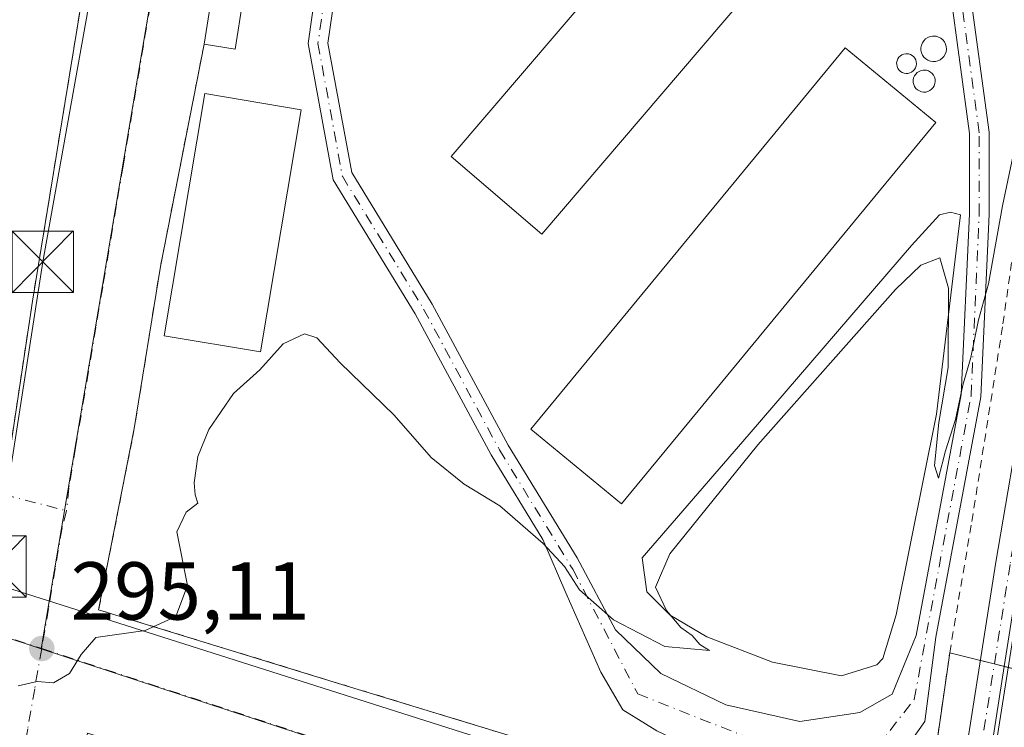
# Model space of a CAD drawing. Units: metres. Extents: x 625870 to 629361, y 4653218 to 4655593.
# Drawn here: x 626359 to 626480, y 4653874 to 4653960 of the extents above; entities that cross this region are included whole.
import ezdxf

# ---------------------------------------------------------------- set-up
doc = ezdxf.new("R2010")
doc.units = ezdxf.units.M
doc.header["$MEASUREMENT"] = 0
doc.linetypes.add('DGN Style 2', pattern=[1.6480167562047852, 0.988810053722871, -0.6592067024819142])
doc.linetypes.add('DGN Style 4', pattern=[2.6384748266838614, 1.318413404963828, -0.6592067024819142, 0.001648016756204785, -0.6592067024819142])
for name, color, linetype, lineweight in [('Agrupación de edificios CxS', 7, 'Continuous', 0), ('Alambrada', 7, 'DGN Style 2', 0), ('Camino Cxs', 7, 'Continuous', 0), ('Camino eje', 30, 'DGN Style 4', 13), ('Cima', 7, 'Continuous', 0), ('Cultivos herbáceos CxS', 92, 'Continuous', 0), ('Cultivos leñosos CxS', 92, 'Continuous', 0), ('Curva de nivel normal', 30, 'Continuous', 0), ('Depósito de residuos Cxs', 6, 'Continuous', 0), ('Depósito genérico Cxs', 203, 'Continuous', 0), ('Edificación industrial', 135, 'Continuous', 13), ('Edificación industrial Cxs', 135, 'Continuous', 13), ('Edificación ligera Cxs', 1, 'Continuous', 0), ('Espacio natural protegido', 121, 'Continuous', 13), ('Espacio natural protegido CxS', 121, 'Continuous', 0), ('Núcleo urbano CxS', 7, 'Continuous', 0), ('Pista no pavimentada Cxs', 111, 'Continuous', 0), ('Pista no pavimentada eje', 91, 'DGN Style 4', 0), ('Punto de cota en terreno', 7, 'Continuous', 0), ('Rótulo de punto de cota en terreno', 7, 'Continuous', 0), ('Tendido', 6, 'Continuous', 0), ('Torre de tendido puntual', 7, 'Continuous', 0), ('Vía urbana Cxs', 4, 'Continuous', 0), ('Vía urbana eje', 4, 'DGN Style 4', 0)]:
    doc.layers.add(name, color=color, linetype=linetype, lineweight=lineweight)
doc.styles.add('Style-Arial', font='txt')

# ---------------------------------------------------------------- blocks, each defined once
blk = doc.blocks.new('5PATER')
at = {"layer": 'Cultivos leñosos CxS', "linetype": 'Continuous', "lineweight": 0}
h = blk.add_hatch(color=51, dxfattribs=at)
edge = h.paths.add_edge_path()
edge.add_ellipse((0, 0), major_axis=(-0.1095731443231308, -0.1110710700762829), ratio=0.9994222409660322, start_angle=0, end_angle=360)
blk = doc.blocks.new('*U22')
at = {"layer": 'Vía urbana Cxs', "color": 4, "linetype": 'Continuous', "lineweight": 0}
for points in [[(626383.7600999996, 4653969.100099999, 297.5687999999937), (626381.8901000004, 4653957.210100001, 297.8828999999969), (626376.5500999996, 4653930.0801, 296.3503999999957), (626373.3701, 4653910.3301, 296.0929999999935), (626369.0100999996, 4653888.210100001, 295.4486999999936), (626399.7600999996, 4653878.780099999, 294.9799999999959), (626424.1901000004, 4653871.3201, 294.1505000000034), (626446.4801000003, 4653864.100099999, 293.2171999999992), (626469.3901000004, 4653857.8301, 291.5252000000037), (626472.3901000004, 4653855.2501, 291.1260000000038), (626471.8079000004, 4653849.6511, 290.9458000000013), (626471.4501, 4653847.558700001, 290.9306999999972), (626471.3537, 4653846.994899999, 290.9456999999966), (626470.8859999999, 4653840.656300001, 291.3105999999971), (626466.5701000001, 4653842.710100001, 292.0890000000072), (626367.6401000004, 4653873.170100001, 297.3503999999957), (626352.8000999996, 4653786.590100001, 292.8776999999973)], [(626151.4034000002, 4653792.773700001, 294.1171999999933), (626165.6909999996, 4653814.866400001, 294.460500000001), (626180.9045000002, 4653840.9279, 294.4085000000051), (626188.5740999999, 4653852.862500001, 294.428700000004), (626208.0244000005, 4653883.129100001, 294.8564999999944), (626212.2163000006, 4653890.106100001, 295.0366999999969), (626212.8904999997, 4653891.2283, 295.0420000000013), (626213.5591000002, 4653892.3413, 295.0437999999995), (626227.7358999997, 4653915.9375, 296.2945999999938), (626231.1309000002, 4653920.2105, 296.3913999999932), (626235.4088000003, 4653925.594799999, 296.7608000000037), (626239.3561000006, 4653930.6141, 298.0613000000012), (626239.6856000006, 4653930.893200001, 298.0742000000027), (626310.8400999998, 4653908.140100001, 295.7776000000013), (626356.1201, 4653893.840100001, 295.7366000000038), (626357.0701000001, 4653900.110099999, 296.1940000000032), (626357.3920999998, 4653902.2806, 296.3018000000012), (626357.7100999998, 4653904.440099999, 296.4429999999993), (626357.7119000005, 4653904.451900001, 296.4437000000034), (626360.9401000004, 4653925.870100001, 296.6992000000027), (626369.5701000001, 4653978.600099999, 298.141300000003)]]:
    blk.add_polyline3d(points, dxfattribs=at)
blk = doc.blocks.new('5TTEND')
at = {"layer": 'Cima', "color": 7, "linetype": 'Continuous', "lineweight": 0}
for p, q in [((-0.375, 0.3754), (0.375, -0.3746)), ((0.3720000000000001, 0.3784000000000001), (-0.3720000000000001, -0.3776))]:
    blk.add_line(p, q, dxfattribs=at)
at = {"layer": 'Cima', "color": 7, "linetype": 'Continuous', "lineweight": 0, "flags": 128}
blk.add_lwpolyline([(-0.375, -0.3746), (0.375, -0.3746), (0.375, 0.3754), (-0.375, 0.3754), (-0.3720000000000001, -0.3776)], dxfattribs=at)

msp = doc.modelspace()

# ---------------------------------------------------------------- linework, layer by layer
at = {"layer": 'Agrupación de edificios CxS', "color": 7, "linetype": 'Continuous', "lineweight": 0, "extrusion": (0.8982347405733777, -0.1537147569047189, 0.411759789606513), "elevation": -152530.0165742909, "flags": 128}
msp.add_lwpolyline([(4692870.657194393, 69241.25968105192), (4692853.832771515, 69240.15608359253), (4692845.319990692, 69239.30377759007)], dxfattribs=at)
at = {"layer": 'Agrupación de edificios CxS', "color": 7, "linetype": 'Continuous', "lineweight": 0, "extrusion": (0.2735158538585041, -0.06773782500601123, 0.959479371717552), "elevation": -143612.2236185977, "flags": 128}
msp.add_lwpolyline([(4668010.221510551, 490047.8800884921), (4668010.221510551, 490051.8995523142)], dxfattribs=at)
at = {"layer": 'Agrupación de edificios CxS', "color": 7, "linetype": 'Continuous', "lineweight": 0, "extrusion": (0.1680845336943868, -0.04162638345256759, 0.9848933108379813), "elevation": -88135.48654565657, "flags": 128}
msp.add_lwpolyline([(4668012.366064183, 502972.879785863), (4668012.366064183, 502974.6613519525)], dxfattribs=at)
at = {"layer": 'Agrupación de edificios CxS', "color": 7, "linetype": 'Continuous', "lineweight": 0, "extrusion": (0.05517833754766448, -0.01366579932254064, 0.9983829911383467), "elevation": -28739.58531623916, "flags": 128}
msp.add_lwpolyline([(4668005.369184699, 509889.3496203118), (4668005.369184699, 509891.1070174946)], dxfattribs=at)
at = {"layer": 'Agrupación de edificios CxS', "color": 7, "linetype": 'Continuous', "lineweight": 0}
msp.add_polyline3d([(626487.7790000001, 4653879.2479, 291.5391999999993), (626472.8701, 4653882.940099999, 293.3076000000001), (626470.4801000003, 4653866.280099999, 292.3019000000059), (626469.3901000004, 4653857.8301, 291.5252000000037), (626466.5701000001, 4653842.710100001, 292.0890000000072), (626466.4101, 4653794.960100001, 291.1873000000051)], dxfattribs=at)
at = {"layer": 'Alambrada', "color": 7, "linetype": 'DGN Style 2', "lineweight": 0}
for points in [[(626356.1201, 4653893.840100001, 295.7366000000038), (626357.0701000001, 4653900.110099999, 296.1940000000032), (626357.7100999998, 4653904.440099999, 296.4429999999993), (626360.9401000004, 4653925.870100001, 296.6992000000027), (626369.5701000001, 4653978.600099999, 298.141300000003), (626336.5601000005, 4653989.5801, 298.5050999999949), (626260.8901000004, 4654015.620100001, 300.707899999994), (626252.3501000004, 4653994.050100001, 299.9890000000014), (626241.3501000004, 4653965.460100001, 298.8408999999957), (626228.9901000002, 4653934.3301, 298.1959999999963), (626239.3201000001, 4653931.0101, 298.2008999999962), (626310.8400999998, 4653908.140100001, 295.7776000000013), (626356.1201, 4653893.840100001, 295.7366000000038)], [(626381.8901000004, 4653957.210100001, 297.8828999999969), (626376.5500999996, 4653930.0801, 296.3503999999957), (626373.3701, 4653910.3301, 296.0929999999935), (626369.0100999996, 4653888.210100001, 295.4486999999936), (626399.7600999996, 4653878.780099999, 294.9799999999959), (626424.1901000004, 4653871.3201, 294.1505000000034), (626446.4801000003, 4653864.100099999, 293.2171999999992), (626469.3901000004, 4653857.8301, 291.5252000000037), (626470.4801000003, 4653866.280099999, 292.3019000000059), (626472.8701, 4653882.940099999, 293.3076000000001), (626475.5701000001, 4653898.9801, 293.7231000000029), (626479.3701, 4653923.0801, 294.2366000000038), (626481.5100999996, 4653938.300100001, 294.8043000000035)]]:
    msp.add_polyline3d(points, dxfattribs=at)
at = {"layer": 'Camino Cxs', "color": 7, "linetype": 'Continuous', "lineweight": 0}
for points in [[(626398.2731999997, 4653966.281400001, 297.2508999999991), (626396.9955000002, 4653957.338099999, 297.0568999999959), (626399.8963000001, 4653941.544500001, 296.4799999999959), (626409.7191000005, 4653925.500700001, 296.1374999999971), (626418.9792999999, 4653908.303099999, 296.4195000000037), (626427.4188999999, 4653894.549900001, 295.5817999999999), (626432.0787000004, 4653885.760299999, 295.3067000000011), (626437.6029000003, 4653880.435699999, 295.0746000000072), (626445.5403000005, 4653876.625700001, 294.9048999999941), (626454.5891000006, 4653874.562100001, 294.8019000000059), (626461.8916999997, 4653875.6733, 294.8031999999948), (626465.8605000004, 4653877.8957, 294.5831000000035), (626468.7785, 4653885.0579, 294.4318999999959), (626474.2906999999, 4653914.4571, 294.5935000000027), (626475.2779000001, 4653936.504899999, 295.5292999999947), (626475.2779000001, 4653946.3189, 296.2915999999968), (626472.9108999996, 4653963.788899999, 295.8861000000034), (626470.3300999999, 4653970.7501, 296.2630999999965), (626469.3901000004, 4653974.4001, 296.6591999999946), (626466.8701, 4653982.420100001, 297.4544000000024), (626465.3701, 4653988.690099999, 297.795100000003), (626461.5601000005, 4653992.5601, 297.3191999999981), (626458.1901000004, 4653994.0801, 297.4309999999969)], [(626475.2890999997, 4653964.111099999, 295.9375), (626477.6778999995, 4653946.480699999, 295.7005000000063), (626477.6778999995, 4653936.451099999, 295.4130000000005), (626476.6807000004, 4653914.1809, 294.3595999999961), (626471.1821, 4653884.8553, 293.8974000000017), (626469.8290999997, 4653874.562100001, 293.3359000000055), (626466.6540999999, 4653870.1171, 293.476999999999), (626462.2090999996, 4653867.577099999, 294.1731), (626456.8117000004, 4653866.624500001, 294.2790999999997), (626451.2555000001, 4653867.418299999, 294.4890000000014), (626444.1117000004, 4653870.1171, 294.4866999999941), (626437.1266999999, 4653873.4507, 294.9035000000004), (626432.9990999997, 4653875.990700001, 295.0625), (626430.3003000002, 4653880.594500001, 295.2013000000007), (626426.0141000003, 4653890.2783, 295.4481999999989), (626423.2213000003, 4653896.8015, 295.6303000000044), (626416.8982999995, 4653907.105699999, 295.9210000000021), (626407.6375000002, 4653924.304300001, 296.0994999999967), (626397.6164999995, 4653940.671900001, 296.3907000000036), (626394.5642999997, 4653957.2897, 297.0573000000004), (626396.0960999997, 4653968.012900001, 297.2639999999956)], [(626475.2890999997, 4653964.111099999, 295.9375), (626477.6778999995, 4653946.480699999, 295.7005000000063), (626477.6778999995, 4653936.451099999, 295.4130000000005), (626476.6807000004, 4653914.1809, 294.3595999999961), (626471.1821, 4653884.8553, 293.8974000000017), (626469.8290999997, 4653874.562100001, 293.3359000000055), (626466.6540999999, 4653870.1171, 293.476999999999), (626462.2090999996, 4653867.577099999, 294.1731), (626456.8117000004, 4653866.624500001, 294.2790999999997), (626451.2555000001, 4653867.418299999, 294.4890000000014), (626444.1117000004, 4653870.1171, 294.4866999999941), (626437.1266999999, 4653873.4507, 294.9035000000004), (626432.9990999997, 4653875.990700001, 295.0625), (626430.3003000002, 4653880.594500001, 295.2013000000007), (626426.0141000003, 4653890.2783, 295.4481999999989), (626423.2213000003, 4653896.8015, 295.6303000000044), (626416.8982999995, 4653907.105699999, 295.9210000000021), (626407.6375000002, 4653924.304300001, 296.0994999999967), (626397.6164999995, 4653940.671900001, 296.3907000000036), (626394.5642999997, 4653957.2897, 297.0573000000004), (626396.0961999996, 4653968.012900001, 297.2639999999956)], [(626398.2731, 4653966.281400001, 297.2508999999991), (626396.9955000002, 4653957.338099999, 297.0568999999959), (626399.8963000001, 4653941.544500001, 296.4799999999959), (626409.7191000005, 4653925.500700001, 296.1374999999971), (626418.9792999999, 4653908.303099999, 296.4195000000037), (626427.4188999999, 4653894.549900001, 295.5817999999999), (626432.0787000004, 4653885.760299999, 295.3067000000011), (626437.6029000003, 4653880.435699999, 295.0746000000072), (626445.5403000005, 4653876.625700001, 294.9048999999941), (626454.5891000006, 4653874.562100001, 294.8019000000059), (626461.8916999997, 4653875.6733, 294.8031999999948), (626465.8605000004, 4653877.8957, 294.5831000000035), (626468.7785, 4653885.0579, 294.4318999999959), (626474.2906999999, 4653914.4571, 294.5935000000027), (626475.2779000001, 4653936.504899999, 295.5292999999947), (626475.2779000001, 4653946.3189, 296.2915999999968), (626472.9108999996, 4653963.788899999, 295.8861000000034)]]:
    msp.add_polyline3d(points, dxfattribs=at)
at = {"layer": 'Camino eje', "color": 30, "linetype": 'DGN Style 4', "lineweight": 13, "extrusion": (0.06107092730349938, -0.01575077242878794, 0.9980091457527769), "elevation": -34754.61704850695, "flags": 128}
msp.add_lwpolyline([(4662861.810742355, 554654.8094455284), (4662861.810742355, 554646.842027625)], dxfattribs=at)
at = {"layer": 'Camino eje', "color": 30, "linetype": 'DGN Style 4', "lineweight": 13}
msp.add_polyline3d([(626397.7496999997, 4653971.102299999, 297.2939999999944), (626395.7799000005, 4653957.313899999, 297.0573000000004), (626398.7565000001, 4653941.108100001, 296.4343999999983), (626408.6782999998, 4653924.9025, 296.1162999999942), (626417.9386999998, 4653907.704500001, 296.0954999999958), (626426.8685, 4653893.1523, 295.5273000000016), (626434.8060999997, 4653877.9387, 295.0696999999927), (626452.3346999995, 4653870.9935, 294.7121999999945), (626463.9102999996, 4653871.324100001, 294.2744999999995), (626468.5405000001, 4653877.2773, 294.0895000000019), (626475.4857000001, 4653914.3191, 294.4799000000057), (626476.4779000003, 4653936.4779, 295.4856), (626476.4779000003, 4653946.399900001, 295.983699999997), (626474.1001000004, 4653963.950099999, 295.9147999999986), (626473.2159000002, 4653968.158500001, 295.9214000000065), (626472.3750999998, 4653971.340100001, 296.1015000000043), (626471.9051000001, 4653973.165100001, 296.2798999999941), (626470.7817000002, 4653976.942700001, 296.7666999999929), (626469.8290999997, 4653980.0119, 297.0322000000015), (626468.9499000004, 4653983.0437, 297.1852000000072), (626468.0301000001, 4653987.3145, 297.2056000000011), (626467.5755000003, 4653992.246099999, 297.2195999999968), (626468.6732999999, 4654000.1231, 297.2247000000062)], dxfattribs=at)
at = {"layer": 'Cultivos herbáceos CxS', "color": 92, "linetype": 'Continuous', "lineweight": 0, "extrusion": (-0.004344405414678215, -0.02784645123656851, 0.9996027717524208), "elevation": -132023.9957136474, "flags": 128}
msp.add_lwpolyline([(-98395.6702727566, 4692970.882659931), (-98395.67027275648, 4692935.386468666)], dxfattribs=at)
at = {"layer": 'Cultivos herbáceos CxS', "color": 92, "linetype": 'Continuous', "lineweight": 0}
msp.add_polyline3d([(626516.8277000004, 4653873.526500001, 291.5491999999941), (626515.7599, 4653871.544500001, 291.5675999999949), (626511.2308999998, 4653863.138499999, 291.7593999999954), (626506.5032000003, 4653841.851100001, 291.2632000000012), (626506.1617999999, 4653802.933900001, 288.2522000000026), (626514.1217, 4653795.413899999, 287.6284000000014), (626521.1420999998, 4653785.502699999, 287.2103999999963), (626526.2494999999, 4653785.502699999, 286.9281000000047), (626502.9715, 4653738.4257, 287.0632000000041), (626470.9792999999, 4653736.3027, 289.023199999996), (626474.0663000002, 4653846.2313, 290.8793000000005), (626479.5357999997, 4653881.2893, 291.879700000005), (626487.7790000001, 4653879.2479, 291.5841999999975), (626494.6655000001, 4653877.773800001, 291.5761000000057), (626508.4825999998, 4653874.816099999, 291.8291000000027), (626514.9649999999, 4653873.4932, 291.6784999999945)], close=True, dxfattribs=at)
at = {"layer": 'Curva de nivel normal', "color": 30, "linetype": 'Continuous', "lineweight": 0, "elevation": 295, "flags": 128}
msp.add_lwpolyline([(626482.79, 4653953.9101), (626479.3099999997, 4653937.5001), (626477.5999999996, 4653927.960100001), (626476.4000000004, 4653923.5701), (626475.4699999997, 4653918.9801), (626474.4600000001, 4653915.610099999), (626473.5899999999, 4653911.4101), (626472.3399999999, 4653907.600099999), (626471.5199999996, 4653904.270099999), (626471.0300000003, 4653905.8301), (626471.54, 4653911.0601), (626472.6799999997, 4653917.780099999), (626472.7300000006, 4653927.460100001), (626471.6799999997, 4653931.140100001), (626469.3499999996, 4653930.2401), (626466.2599999999, 4653927.290100001), (626449.4400000004, 4653908.3201), (626438.7199999997, 4653895.020099999), (626436.9500000002, 4653890.950099999), (626438.2999999998, 4653888.100099999), (626440.0599999997, 4653886.040100001), (626441.4400000004, 4653885.0801), (626442.3899999997, 4653883.970100001), (626443.5499999998, 4653883.220100001), (626438.1200000001, 4653883.7401), (626431.8399999999, 4653886.9901), (626427.6900000004, 4653890.6601), (626425.8499999996, 4653893.4901), (626423.2699999996, 4653896.3101), (626417.9600000001, 4653900.870100001), (626413.6200000001, 4653903.540100001), (626409.5999999996, 4653906.780099999), (626405.0599999997, 4653911.950099999), (626398.4699999997, 4653918.3201), (626395.6399999997, 4653921.4001), (626394.1299999999, 4653921.870100001), (626391.54, 4653920.640100001), (626388.6799999997, 4653917.4901), (626385.4800000006, 4653914.5801), (626382.4500000002, 4653910.190099999), (626381.1200000001, 4653906.920100001), (626380.6799999997, 4653903.6801), (626380.79, 4653902.2301), (626381.1200000001, 4653901.210100001), (626379.6799999997, 4653900.100099999), (626378.5700000003, 4653897.720100001), (626379.8499999996, 4653891.1601), (626378.4400000004, 4653887.380100001), (626374.6799999997, 4653885.690099999), (626368.6900000004, 4653884.8101), (626366.9000000004, 4653882.7501), (626365.4500000002, 4653880.4301), (626363.5099999999, 4653879.280099999), (626361.5099999999, 4653879.450099999), (626359.1799999997, 4653878.9101)], dxfattribs=at)
at = {"layer": 'Depósito de residuos Cxs', "color": 6, "linetype": 'Continuous', "lineweight": 0}
msp.add_polyline3d([(626463.9700999996, 4653881.4801, 294.3559999999998), (626459.6501000002, 4653880.140100001, 294.3169000000053), (626451.2301000003, 4653881.8201, 294.3920000000071), (626443.2401000002, 4653884.890100001, 294.5437999999995), (626438.7801000001, 4653887.530099999, 294.9187999999995), (626435.9001000002, 4653890.4001, 295.2513000000035), (626435.3300999999, 4653894.530099999, 295.5344999999944), (626448.3901000004, 4653909.6501, 295.676999999996), (626468.2100999998, 4653932.6601, 295.6560999999929), (626471.6401000004, 4653936.4101, 295.7569999999978), (626472.9801000003, 4653936.720100001, 295.623900000006), (626474.2001, 4653936.380100001, 295.561400000006), (626471.2801000001, 4653912.0701, 294.3892000000051), (626466.3400999998, 4653887.590100001, 294.2544000000053), (626464.7001, 4653882.280099999, 294.3763000000035)], close=True, dxfattribs=at)
msp.add_polyline3d([(626463.9700999996, 4653881.4801, 294.3559999999998), (626459.6501000002, 4653880.140100001, 294.3169000000053), (626451.2301000003, 4653881.8201, 294.3920000000071), (626443.2401000002, 4653884.890100001, 294.5437999999995), (626438.7801000001, 4653887.530099999, 294.9187999999995), (626435.9001000002, 4653890.4001, 295.2513000000035), (626435.3300999999, 4653894.530099999, 295.5344999999944), (626448.3901000004, 4653909.6501, 295.676999999996), (626468.2100999998, 4653932.6601, 295.6560999999929), (626471.6401000004, 4653936.4101, 295.7569999999978), (626472.9801000003, 4653936.720100001, 295.623900000006), (626474.2001, 4653936.380100001, 295.561400000006), (626471.2801000001, 4653912.0701, 294.3892000000051), (626466.3400999998, 4653887.590100001, 294.2544000000053), (626464.7001, 4653882.280099999, 294.3763000000035), (626463.9700999996, 4653881.4801, 294.3559999999998)], dxfattribs=at)
at = {"layer": 'Depósito genérico Cxs', "color": 203, "linetype": 'Continuous', "lineweight": 0, "flags": 128}
for points, elevation in [([(626471.1300999997, 4653955.110099999), (626470.8201000001, 4653955.100099999), (626470.5100999996, 4653955.1501), (626470.2200999996, 4653955.2601), (626469.9600999998, 4653955.420100001), (626469.7301000003, 4653955.640100001), (626469.5500999996, 4653955.890100001), (626469.4301000005, 4653956.1801), (626469.3601000002, 4653956.4801), (626469.3601000002, 4653956.790100001), (626469.4200999998, 4653957.100099999), (626469.5401, 4653957.380100001), (626469.7100999998, 4653957.640100001), (626469.9301000005, 4653957.860099999), (626470.1901000004, 4653958.030099999), (626470.4801000003, 4653958.1501), (626470.7801000001, 4653958.200099999), (626470.9101, 4653958.210100001), (626471.2200999996, 4653958.1801), (626471.5201000003, 4653958.090100001), (626471.7901, 4653957.940099999), (626472.0301000001, 4653957.7401), (626472.2200999996, 4653957.4901), (626472.3601000002, 4653957.220100001), (626472.4501, 4653956.920100001), (626472.4700999996, 4653956.610099999), (626472.4301000005, 4653956.300100001), (626472.3300999999, 4653956.0001), (626472.1700999998, 4653955.7301), (626471.9600999998, 4653955.5001), (626471.7100999998, 4653955.3201), (626471.4301000005, 4653955.1801)], 298.7617000000029), ([(626467.7801000001, 4653953.6501), (626467.5401, 4653953.640100001), (626467.3000999996, 4653953.6801), (626467.0701000001, 4653953.770099999), (626466.8701, 4653953.890100001), (626466.6901000004, 4653954.0601), (626466.5500999996, 4653954.2601), (626466.4600999998, 4653954.4801), (626466.4101, 4653954.720100001), (626466.4001000002, 4653954.960100001), (626466.4501, 4653955.190099999), (626466.5401, 4653955.420100001), (626466.6801000005, 4653955.620100001), (626466.8501000004, 4653955.790100001), (626467.0500999996, 4653955.920100001), (626467.2701000003, 4653956.0101), (626467.5100999996, 4653956.0601), (626467.6101000002, 4653956.0601), (626467.8501000004, 4653956.040100001), (626468.0800999999, 4653955.960100001), (626468.2901, 4653955.850099999), (626468.4801000003, 4653955.690099999), (626468.6300999997, 4653955.5001), (626468.7401000002, 4653955.290100001), (626468.8000999996, 4653955.050100001), (626468.8201000001, 4653954.8101), (626468.7901, 4653954.5701), (626468.7100999998, 4653954.340100001), (626468.5900999998, 4653954.140100001), (626468.4301000005, 4653953.960100001), (626468.2301000003, 4653953.8101), (626468.0100999996, 4653953.710100001)], 300.5195999999999), ([(626469.9501, 4653951.380100001), (626469.6801000005, 4653951.370100001), (626469.4200999998, 4653951.4101), (626469.1700999998, 4653951.5101), (626468.9401000004, 4653951.6501), (626468.7401000002, 4653951.8301), (626468.5900999998, 4653952.050100001), (626468.4801000003, 4653952.300100001), (626468.4301000005, 4653952.5601), (626468.4200999998, 4653952.8301), (626468.4700999996, 4653953.100099999), (626468.5800999999, 4653953.340100001), (626468.7301000003, 4653953.5701), (626468.9200999998, 4653953.7601), (626469.1401000004, 4653953.9001), (626469.3901000004, 4653954.0001), (626469.6501000002, 4653954.050100001), (626469.7600999996, 4653954.0601), (626470.0301000001, 4653954.030099999), (626470.2901, 4653953.950099999), (626470.5201000003, 4653953.8201), (626470.7301000003, 4653953.6501), (626470.8901000004, 4653953.440099999), (626471.0201000003, 4653953.200099999), (626471.0900999998, 4653952.940099999), (626471.1101000002, 4653952.670100001), (626471.0701000001, 4653952.4101), (626470.9901000002, 4653952.1501), (626470.8501000004, 4653951.920100001), (626470.6700999998, 4653951.720100001), (626470.4501, 4653951.5601), (626470.2100999998, 4653951.440099999)], 300.5314999999972)]:
    msp.add_lwpolyline(points, close=True, dxfattribs=dict(at, elevation=elevation))
at = {"layer": 'Depósito genérico Cxs', "color": 203, "linetype": 'Continuous', "lineweight": 0}
for points in [[(626471.1300999997, 4653955.110099999, 298.4005000000034), (626470.8201000001, 4653955.100099999, 298.5191999999952), (626470.5100999996, 4653955.1501, 298.6242999999959), (626470.2200999996, 4653955.2601, 298.7032000000036), (626469.9600999998, 4653955.420100001, 298.7507999999943), (626469.7301000003, 4653955.640100001, 298.7617000000027), (626469.5500999996, 4653955.890100001, 298.7378999999929), (626469.4301000005, 4653956.1801, 298.6750999999931), (626469.3601000002, 4653956.4801, 298.5898000000016), (626469.3601000002, 4653956.790100001, 298.4818999999989), (626469.4200999998, 4653957.100099999, 298.3628000000026), (626469.5401, 4653957.380100001, 298.2477000000072), (626469.7100999998, 4653957.640100001, 298.1183000000019), (626469.9301000005, 4653957.860099999, 297.9864999999991), (626470.1901000004, 4653958.030099999, 297.8745999999956), (626470.4801000003, 4653958.1501, 297.7832999999956), (626470.7801000001, 4653958.200099999, 297.7228999999934), (626470.9101, 4653958.210100001, 297.7020000000048), (626471.2200999996, 4653958.1801, 297.6748999999982), (626471.5201000003, 4653958.090100001, 297.6732000000048), (626471.7901, 4653957.940099999, 297.6980999999942), (626472.0301000001, 4653957.7401, 297.7446000000054), (626472.2200999996, 4653957.4901, 297.8122000000003), (626472.3601000002, 4653957.220100001, 297.8078999999998), (626472.4501, 4653956.920100001, 297.8080000000046), (626472.4700999996, 4653956.610099999, 297.8196999999927), (626472.4301000005, 4653956.300100001, 297.8460000000051), (626472.3300999999, 4653956.0001, 297.8914999999979), (626472.1700999998, 4653955.7301, 297.959600000002), (626471.9600999998, 4653955.5001, 298.0491000000038), (626471.7100999998, 4653955.3201, 298.1561999999976), (626471.4301000005, 4653955.1801, 298.2770000000019), (626471.1300999997, 4653955.110099999, 298.4005000000034)], [(626467.7801000001, 4653953.6501, 300.3904999999941), (626467.5401, 4653953.640100001, 300.5195999999996), (626467.3000999996, 4653953.6801, 300.468399999998), (626467.0701000001, 4653953.770099999, 300.3613999999943), (626466.8701, 4653953.890100001, 300.2446999999956), (626466.6901000004, 4653954.0601, 300.1043000000063), (626466.5500999996, 4653954.2601, 299.9563999999955), (626466.4600999998, 4653954.4801, 299.8095999999932), (626466.4101, 4653954.720100001, 299.6618000000017), (626466.4001000002, 4653954.960100001, 299.5249999999942), (626466.4501, 4653955.190099999, 299.4116000000067), (626466.5401, 4653955.420100001, 299.3110000000015), (626466.6801000005, 4653955.620100001, 299.2437999999966), (626466.8501000004, 4653955.790100001, 299.2039999999979), (626467.0500999996, 4653955.920100001, 299.1971000000049), (626467.2701000003, 4653956.0101, 299.2195999999968), (626467.5100999996, 4653956.0601, 299.2645000000048), (626467.6101000002, 4653956.0601, 299.2358999999997), (626467.8501000004, 4653956.040100001, 299.1772000000055), (626468.0800999999, 4653955.960100001, 299.1487000000052), (626468.2901, 4653955.850099999, 299.1362999999984), (626468.4801000003, 4653955.690099999, 299.1474000000017), (626468.6300999997, 4653955.5001, 299.1785999999993), (626468.7401000002, 4653955.290100001, 299.2268999999943), (626468.8000999996, 4653955.050100001, 299.3016999999964), (626468.8201000001, 4653954.8101, 299.3901000000042), (626468.7901, 4653954.5701, 299.4988000000012), (626468.7100999998, 4653954.340100001, 299.6275000000023), (626468.5900999998, 4653954.140100001, 299.7657999999938), (626468.4301000005, 4653953.960100001, 299.9195999999938), (626468.2301000003, 4653953.8101, 300.0853000000061), (626468.0100999996, 4653953.710100001, 300.2431999999972), (626467.7801000001, 4653953.6501, 300.3904999999941)], [(626469.9501, 4653951.380100001, 299.4440000000032), (626469.6801000005, 4653951.370100001, 299.6122000000032), (626469.4200999998, 4653951.4101, 299.7813000000024), (626469.1700999998, 4653951.5101, 299.9526000000042), (626468.9401000004, 4653951.6501, 300.1171000000031), (626468.7401000002, 4653951.8301, 300.2682999999961), (626468.5900999998, 4653952.050100001, 300.3935999999958), (626468.4801000003, 4653952.300100001, 300.4980999999971), (626468.4301000005, 4653952.5601, 300.5314999999973), (626468.4200999998, 4653952.8301, 300.4193999999989), (626468.4700999996, 4653953.100099999, 300.2727000000014), (626468.5800999999, 4653953.340100001, 300.108699999997), (626468.7301000003, 4653953.5701, 299.9328999999998), (626468.9200999998, 4653953.7601, 299.7593000000052), (626469.1401000004, 4653953.9001, 299.5963999999949), (626469.3901000004, 4653954.0001, 299.4388000000035), (626469.6501000002, 4653954.050100001, 299.2973000000056), (626469.7600999996, 4653954.0601, 299.2416999999987), (626470.0301000001, 4653954.030099999, 299.1214000000036), (626470.2901, 4653953.950099999, 299.0173999999971), (626470.5201000003, 4653953.8201, 298.9361999999965), (626470.7301000003, 4653953.6501, 298.8681999999972), (626470.8901000004, 4653953.440099999, 298.8279999999941), (626471.0201000003, 4653953.200099999, 298.8037999999942), (626471.0900999998, 4653952.940099999, 298.8122000000003), (626471.1101000002, 4653952.670100001, 298.8493000000017), (626471.0701000001, 4653952.4101, 298.8919000000024), (626470.9901000002, 4653952.1501, 298.9038), (626470.8501000004, 4653951.920100001, 298.9578000000038), (626470.6700999998, 4653951.720100001, 299.0414000000019), (626470.4501, 4653951.5601, 299.1560999999929), (626470.2100999998, 4653951.440099999, 299.2893999999943), (626469.9501, 4653951.380100001, 299.4440000000032)]]:
    msp.add_polyline3d(points, dxfattribs=at)
at = {"layer": 'Edificación industrial', "color": 135, "linetype": 'Continuous', "lineweight": 13}
msp.add_polyline3d([(626393.7278000005, 4653949.2216, 296.661300000007), (626388.7483999999, 4653919.663100001, 296.1535000000004), (626376.9956, 4653921.642899999, 296.2651000000042), (626381.9751000004, 4653951.201500001, 296.6726000000053), (626393.7278000005, 4653949.2216, 296.661300000007)], dxfattribs=at)
at = {"layer": 'Edificación industrial Cxs', "color": 135, "linetype": 'Continuous', "lineweight": 13}
for points in [[(626462.2401000002, 4653979.850099999, 299.2571999999927), (626423.1001000004, 4653934.050100001, 299.3629999999976), (626412.0500999996, 4653943.5101, 298.315499999997), (626451.1901000004, 4653989.300100001, 298.542300000001), (626462.2401000002, 4653979.850099999, 299.2571999999927)], [(626471.1700999998, 4653947.6501, 298.1279000000068), (626432.8201000001, 4653901.140100001, 298.2578999999969), (626421.7401000002, 4653910.2601, 297.1027000000031), (626460.1101000002, 4653956.790100001, 296.957699999999), (626471.1700999998, 4653947.6501, 298.1279000000068)]]:
    msp.add_polyline3d(points, dxfattribs=at)
for points in [[(626462.2401000002, 4653979.850099999, 299.3629999999976), (626423.1001000004, 4653934.050100001, 299.3629999999976), (626412.0500999996, 4653943.5101, 299.3629999999976), (626451.1901000004, 4653989.300100001, 299.3629999999976)], [(626471.1700999998, 4653947.6501, 298.2578999999969), (626432.8201000001, 4653901.140100001, 298.2578999999969), (626421.7401000002, 4653910.2601, 298.2578999999969), (626460.1101000002, 4653956.790100001, 298.2578999999969)], [(626393.7278000005, 4653949.2216, 296.6726000000053), (626388.7483999999, 4653919.663100001, 296.6726000000053), (626376.9956, 4653921.642899999, 296.6726000000053), (626381.9751000004, 4653951.201500001, 296.6726000000053)]]:
    msp.add_3dface(points, dxfattribs=at)
at = {"layer": 'Edificación ligera Cxs', "color": 1, "linetype": 'Continuous', "lineweight": 0, "extrusion": (0.004053090015357169, 0.0257707167358683, 0.9996596633956215), "elevation": 122772.3766664492, "flags": 128}
msp.add_lwpolyline([(104287.4094709492, -4693157.056201589), (104287.4094709492, -4693169.096453196)], dxfattribs=at)
at = {"layer": 'Edificación ligera Cxs', "color": 1, "linetype": 'Continuous', "lineweight": 0, "extrusion": (-0.0700847957396182, 0.0005431457451364821, 0.9975408895874073), "elevation": -41074.91939288256, "flags": 128}
msp.add_lwpolyline([(-4658683.013285066, 588871.5925904597), (-4658671.109382836, 588869.8404798744), (-4658671.669916622, 588866.0266430711)], dxfattribs=at)
at = {"layer": 'Edificación ligera Cxs', "color": 1, "linetype": 'Continuous', "lineweight": 0}
msp.add_3dface([(626387.5301000001, 4653968.5101, 298.273000000001), (626385.6901000004, 4653956.620100001, 298.273000000001), (626381.8901000004, 4653957.210100001, 298.273000000001), (626383.7600999996, 4653969.100099999, 298.273000000001)], dxfattribs=at)
at = {"layer": 'Espacio natural protegido', "color": 121, "linetype": 'Continuous', "lineweight": 13, "flags": 128}
msp.add_lwpolyline([(626473.5220000013, 4653781.973), (626474.3640000016, 4653821.930000001), (626474.4690000005, 4653840.889999999), (626477.121200001, 4653853.514300001), (626469.2990000006, 4653855.452000001), (626369.6800000018, 4653887.132999999), (626355.9320000008, 4653891.505000004), (626297.6460000012, 4653910.040999999), (626239.3559999999, 4653930.613999999), (626231.1140000012, 4653920.498000002), (626223.8630000015, 4653911.598000002), (626220.3180000006, 4653907.247000001), (626205.1700000003, 4653894.765000002), (626192.7290000004, 4653885.704), (626173.5549999997, 4653875.864000003), (626162.5100000018, 4653867.569000001), (626153.4979999998, 4653860.297), (626135.4869999998, 4653833.535000001), (626122.2850000013, 4653824.091), (626097.0160000013, 4653810.166000001), (626081.9060000017, 4653802.372)], dxfattribs=at)
at = {"layer": 'Espacio natural protegido CxS', "color": 121, "linetype": 'Continuous', "lineweight": 0, "flags": 128}
msp.add_lwpolyline([(626473.5220000009, 4653781.972999999), (626474.364000001, 4653821.929999999), (626474.4689999999, 4653840.890000001), (626477.1212000004, 4653853.5143), (626469.299, 4653855.452), (626369.6799999991, 4653887.132999999), (626355.9320000003, 4653891.505000002), (626297.6460000006, 4653910.040999998), (626239.3559999993, 4653930.613999999), (626231.1140000008, 4653920.498000001), (626223.8630000011, 4653911.598), (626220.3179999999, 4653907.247), (626205.1699999997, 4653894.765000001), (626192.7289999998, 4653885.704), (626173.5549999991, 4653875.864000001), (626162.509999999, 4653867.569), (626153.4979999993, 4653860.296999999), (626135.4869999993, 4653833.535), (626122.2850000008, 4653824.090999999), (626097.0160000008, 4653810.166), (626081.9060000011, 4653802.371999999)], dxfattribs=at)
at = {"layer": 'Núcleo urbano CxS', "color": 7, "linetype": 'Continuous', "lineweight": 0, "extrusion": (-0.3139861068780831, -0.9494275215844514, 0.0003254927822832076), "elevation": -4615193.889484397, "flags": 128}
msp.add_lwpolyline([(-866713.1519981279, 1799.102595169374), (-866706.3794559509, 1798.772795147175), (-866703.344989138, 1798.664895146193), (-866569.4511241578, 1797.421095080309)], dxfattribs=at)
at = {"layer": 'Núcleo urbano CxS', "color": 7, "linetype": 'Continuous', "lineweight": 0, "extrusion": (0.05478748428982644, 0.04895497431158716, 0.9972972185137908), "elevation": 262441.9538617063, "flags": 128}
msp.add_lwpolyline([(3052978.962391516, -3558286.688554963), (3052882.212967785, -3558342.778670769), (3052882.166817384, -3558342.8018736), (3052876.56137894, -3558345.613732069)], dxfattribs=at)
at = {"layer": 'Núcleo urbano CxS', "color": 7, "linetype": 'Continuous', "lineweight": 0, "extrusion": (-0.004344405414678215, -0.02784645123656851, 0.9996027717524208), "elevation": -132023.9957136474, "flags": 128}
msp.add_lwpolyline([(-98395.6702727566, 4692970.882659931), (-98395.67027275648, 4692935.386468666)], dxfattribs=at)
at = {"layer": 'Núcleo urbano CxS', "color": 7, "linetype": 'Continuous', "lineweight": 0}
for points in [[(626416.0498000003, 4654198.1381, 302.6943000000028), (626411.4215000002, 4654181.6435, 302.7013000000007), (626396.0959000001, 4654083.917300001, 300.6849999999977), (626382.7275, 4654005.851299999, 297.8793000000005), (626378.5623000005, 4653981.529300001, 297.1352999999945), (626362.0157000005, 4653883.4343, 295.2087000000029), (626234.8932999996, 4653925.475500001, 296.4524999999995), (626232.0122999996, 4653926.428300001, 296.5604000000022), (626225.5822999999, 4653928.5549, 296.8901999999944), (626228.9901000002, 4653934.3301, 297.0516999999964), (626241.3501000004, 4653965.460100001, 297.7929000000004), (626252.3501000004, 4653994.050100001, 298.5939000000071), (626260.8901000004, 4654015.620100001, 299.7973000000056), (626258.9801000003, 4654031.960100001, 300.4841000000015), (626267.1901000004, 4654084.530099999, 302.3894), (626272.4801000003, 4654115.640100001, 303.3059000000067), (626276.9689999997, 4654129.798699999, 303.6239999999962), (626265.9801000003, 4654133.460100001, 304.027700000006), (626271.6001000004, 4654161.2301, 304.8249000000069), (626275.4801000003, 4654185.9801, 306.0786999999983), (626280.9200999998, 4654216.6501, 307.2994999999937)], [(626411.4215000002, 4654181.6435, 302.7013000000007), (626396.0959000001, 4654083.917300001, 300.6849999999977), (626382.7275, 4654005.851299999, 297.8793000000005), (626378.5623000005, 4653981.529300001, 297.1352999999945), (626362.0157000005, 4653883.4343, 295.2087000000029)]]:
    msp.add_polyline3d(points, dxfattribs=at)
for points in [[(626479.5357999997, 4653881.2893, 291.879700000005), (626474.0663000002, 4653846.2313, 290.8793000000005), (626468.2402999997, 4653848.5427, 291.0858000000007), (626468.1923000002, 4653848.561699999, 291.0875999999989), (626362.0157000005, 4653883.4343, 295.2087000000029), (626378.5623000005, 4653981.529300001, 297.1352999999945), (626382.7275, 4654005.851299999, 297.8793000000005), (626396.0959000001, 4654083.917300001, 300.6849999999977), (626411.4215000002, 4654181.6435, 302.7013000000007), (626520.8031000001, 4654146.059, 296.1731), (626522.4804999996, 4654145.5133, 296.0239000000001), (626522.4203000005, 4654145.189900001, 296.0210999999982), (626513.2407000001, 4654095.935500001, 295.0314999999973), (626502.9568999996, 4654008.9857, 294.1383999999962), (626482.3923000004, 4653899.598300001, 292.1536999999953)], [(626362.0157000005, 4653883.4343, 295.2087000000029), (626468.1923000002, 4653848.561699999, 291.0875999999989), (626468.2402999997, 4653848.5427, 291.0858000000007), (626474.0663000002, 4653846.2313, 290.8793000000005), (626470.9792999999, 4653736.3027, 289.023199999996), (626502.9715, 4653738.4257, 287.0632000000041), (626486.0401, 4653716.5393, 287.2715999999928), (626476.9546999997, 4653703.737500001, 287.5277999999962), (626473.0248999996, 4653697.472100001, 287.4303999999975), (626462.9105000002, 4653682.1709, 287.0378000000055), (626461.7528999997, 4653679.6823, 286.992499999993), (626451.4419, 4653686.4055, 287.8099999999977), (626340.9971000003, 4653740.5865, 290.3923000000068), (626277.3463000003, 4653675.0133, 288.7353000000003), (626272.0913000006, 4653669.795299999, 288.5727000000043), (626160.1832999998, 4653786.771700001, 293.747000000003), (626164.3570999998, 4653793.169700001, 293.8960999999982), (626175.2934999998, 4653810.3237, 294.233699999997), (626180.4086999996, 4653818.3477, 294.2590999999957), (626202.1923000002, 4653871.4943, 294.5871000000043), (626211.0867, 4653893.194300001, 294.6975999999996), (626225.5822999999, 4653928.5549, 296.8901999999944), (626232.0122999996, 4653926.428300001, 296.5604000000022), (626234.8932999996, 4653925.475500001, 296.4524999999995)]]:
    msp.add_polyline3d(points, close=True, dxfattribs=at)
at = {"layer": 'Pista no pavimentada Cxs', "color": 111, "linetype": 'Continuous', "lineweight": 0}
for points in [[(626555.3601000002, 4654214.9301, 296.8127999999998), (626543.0401, 4654185.1801, 296.0011999999988), (626537.7500999998, 4654171.840100001, 295.7733000000007), (626530.7401000002, 4654151.7301, 295.5059000000037), (626522.6300999997, 4654126.9301, 295.1245999999956), (626514.4801000003, 4654098.130100001, 294.7437000000064), (626512.7001, 4654090.0701, 294.6986999999936), (626510.8400999998, 4654077.860099999, 294.6597000000039), (626508.2001, 4654047.280099999, 294.4710000000051), (626505.8800999997, 4654030.1601, 294.4109000000026), (626501.8201000001, 4654007.460100001, 294.1082000000025), (626496.1300999997, 4653979.0601, 293.6671999999962), (626491.5100999996, 4653953.1601, 293.2646999999997), (626489.8201000001, 4653942.960100001, 293.0130000000063), (626487.8701, 4653928.0801, 292.5718000000052), (626481.9600999998, 4653893.460100001, 291.9216000000015), (626475.3000999996, 4653851.270099999, 290.8601999999955), (626473.9901000002, 4653833.520099999, 290.5429000000004), (626473.3701, 4653811.3201, 290.1352000000043), (626473.2100999998, 4653784.8301, 289.8559999999998)], [(626555.3601000002, 4654214.9301, 296.8127999999998), (626543.0401, 4654185.1801, 296.0011999999988), (626537.7500999998, 4654171.840100001, 295.7733000000007), (626530.7401000002, 4654151.7301, 295.5059000000037), (626522.6300999997, 4654126.9301, 295.1245999999956), (626514.4801000003, 4654098.130100001, 294.7437000000064), (626512.7001, 4654090.0701, 294.6986999999936), (626510.8400999998, 4654077.860099999, 294.6597000000039), (626508.2001, 4654047.280099999, 294.4710000000051), (626505.8800999997, 4654030.1601, 294.4109000000026), (626501.8201000001, 4654007.460100001, 294.1082000000025), (626496.1300999997, 4653979.0601, 293.6671999999962), (626491.5100999996, 4653953.1601, 293.2646999999997), (626489.8201000001, 4653942.960100001, 293.0130000000063), (626487.8701, 4653928.0801, 292.5718000000052), (626481.9600999998, 4653893.460100001, 291.9216000000015), (626475.3000999996, 4653851.270099999, 290.8601999999955), (626473.9901000002, 4653833.520099999, 290.5429000000004), (626473.3701, 4653811.3201, 290.1352000000043), (626473.2100999998, 4653784.8301, 289.8559999999998)], [(626472.3901000004, 4653855.2501, 291.1260000000038), (626478.5100999996, 4653894.030099999, 292.5556999999972), (626484.4101, 4653928.600099999, 293.2387000000017), (626486.3601000002, 4653943.4801, 293.6530999999959), (626488.0701000001, 4653953.7601, 293.9110999999975), (626492.7001, 4653979.710100001, 294.0944000000018), (626498.3800999997, 4654008.110099999, 294.4830999999977), (626502.4200999998, 4654030.700099999, 294.7914000000019), (626504.7200999996, 4654047.6601, 294.9609000000055), (626507.3701, 4654078.270099999, 295.0188000000053), (626509.2600999996, 4654090.710100001, 295.2220999999991), (626511.0900999998, 4654098.9801, 295.2856999999931), (626519.2901, 4654127.950099999, 295.4391999999934), (626522.9631000003, 4654139.183900001, 295.6143000000012)], [(626470.0651000004, 4653784.873299999, 290.4572999999946), (626470.2251000004, 4653811.3739, 290.7333999999973), (626470.8443, 4653833.604499999, 291.4557999999961), (626470.6882999997, 4653837.976700001, 291.6560999999929), (626470.8859999999, 4653840.656300001, 291.3105999999971), (626471.3537, 4653846.994899999, 290.9456999999966), (626471.4501, 4653847.558700001, 290.9306999999972), (626471.8079000004, 4653849.6511, 290.9458000000013), (626472.3901000004, 4653855.2501, 291.1260000000038), (626478.5100999996, 4653894.030099999, 292.5556999999972), (626484.4101, 4653928.600099999, 293.2387000000017)]]:
    msp.add_polyline3d(points, dxfattribs=at)
at = {"layer": 'Pista no pavimentada eje', "color": 91, "linetype": 'DGN Style 4', "lineweight": 0}
msp.add_polyline3d([(626526.4611000001, 4654144.2653, 295.5540000000037), (626523.0601000005, 4654133.870100001, 295.382700000002), (626520.9600999998, 4654127.440099999, 295.2805999999982), (626512.7851, 4654098.5551, 294.9103000000032), (626510.9801000003, 4654090.390100001, 294.9502000000066), (626510.0500999996, 4654084.2851, 294.882500000007), (626509.1051000003, 4654078.065099999, 294.8264000000054), (626507.7801000001, 4654062.7601, 294.6248999999953), (626506.4600999998, 4654047.470100001, 294.6956000000064), (626504.1501000002, 4654030.4301, 294.5953000000009), (626500.1001000004, 4654007.7851, 294.2940999999992), (626497.2550999997, 4653993.585100001, 293.9468999999954), (626494.4151, 4653979.3851, 293.8766000000033), (626489.7901, 4653953.460100001, 293.5858000000007), (626488.9451000001, 4653948.360099999, 293.422000000006), (626488.0900999998, 4653943.220100001, 293.1670000000013), (626486.1401000004, 4653928.340100001, 292.8680000000023), (626480.2351000002, 4653893.745100001, 292.2336000000068), (626473.8450999996, 4653853.2601, 290.9585999999982), (626472.7950999998, 4653847.118100001, 290.8758999999991)], dxfattribs=at)
at = {"layer": 'Tendido', "color": 6, "linetype": 'Continuous', "lineweight": 0}
msp.add_polyline3d([(626368.7156999996, 4653967.035599999, 297.1698999999935), (626362.1984000001, 4653930.6691, 296.7404999999999), (626356.4064999997, 4653893.4921, 295.709400000007), (626351.6393999998, 4653867.2459, 295.4127000000008), (626346.2980000004, 4653836.353, 294.2341000000015), (626340.9018999999, 4653802.634, 292.6592999999993), (626335.2927000001, 4653770.672300001, 291.6178999999975), (626329.4188999999, 4653739.398499999, 290.273199999996), (626299.3622000003, 4653709.500499999, 290.2599999999948), (626271.2059000004, 4653681.045, 289.5792999999976), (626244.2110000001, 4653654.7806, 288.5299999999988), (626217.9583999999, 4653627.268400001, 287.6358999999939)], dxfattribs=at)
at = {"layer": 'Vía urbana Cxs', "color": 4, "linetype": 'Continuous', "lineweight": 0, "extrusion": (0.004053090015357169, 0.0257707167358683, 0.9996596633956215), "elevation": 122772.3766664492, "flags": 128}
msp.add_lwpolyline([(104287.4094709492, -4693169.096453196), (104287.4094709492, -4693157.056201589)], dxfattribs=at)
at = {"layer": 'Vía urbana Cxs', "color": 4, "linetype": 'Continuous', "lineweight": 0}
for points in [[(626357.7119000005, 4653904.451900001, 296.4437000000034), (626360.9401000004, 4653925.870100001, 296.6992000000027), (626369.5701000001, 4653978.600099999, 298.141300000003), (626336.5601000005, 4653989.5801, 298.5050999999949), (626260.8901000004, 4654015.620100001, 300.707899999994)], [(626381.8901000004, 4653957.210100001, 297.8828999999969), (626376.5500999996, 4653930.0801, 296.3503999999957), (626373.3701, 4653910.3301, 296.0929999999935), (626369.0100999996, 4653888.210100001, 295.4486999999936), (626399.7600999996, 4653878.780099999, 294.9799999999959), (626424.1901000004, 4653871.3201, 294.1505000000034), (626446.4801000003, 4653864.100099999, 293.2171999999992), (626469.3901000004, 4653857.8301, 291.5252000000037)]]:
    msp.add_polyline3d(points, dxfattribs=at)
at = {"layer": 'Vía urbana eje', "color": 4, "linetype": 'DGN Style 4', "lineweight": 0, "extrusion": (-0.3146501504824782, -0.9492063235466152, 0.001624235350047753), "elevation": -4614580.06801086, "flags": 128}
msp.add_lwpolyline([(-869832.9793588483, 7790.463549152349), (-869829.1976512638, 7790.419447014141), (-869824.2360287003, 7790.394649061467), (-869819.283898213, 7790.376445989418), (-869809.3606530856, 7790.360150040155), (-869804.4085225983, 7790.375346924049), (-869799.4469000349, 7790.338448987329)], dxfattribs=at)
at = {"layer": 'Vía urbana eje', "color": 4, "linetype": 'DGN Style 4', "lineweight": 0, "extrusion": (0.3122714883180547, 0.9499601887190234, 0.007883998512466173), "elevation": 4616601.367896436, "flags": 128}
msp.add_lwpolyline([(858282.7652120572, -36103.23630886844), (858277.9110920626, -36103.34937091559), (858273.0474721716, -36103.46235758609), (858268.1869750918, -36103.62201770548), (858263.3328550973, -36103.83367668823), (858258.4723580175, -36103.93173872209), (858253.6087381261, -36104.09032397539), (858248.7546181318, -36104.23998488504), (858243.8941210522, -36104.33864690026), (858239.0400010577, -36104.47050836312), (858234.176381166, -36104.59109479743), (858229.3158840864, -36104.73435542652), (858224.4617640921, -36104.92931492828), (858219.6012670127, -36105.14707324196), (858214.7376471212, -36105.35715689468), (858209.8835271264, -36105.57921555419), (858205.0230300468, -36105.85567204354), (858200.1689100525, -36106.18182746772), (858195.308412973, -36106.390686058), (858190.4447930816, -36106.62976880943), (858185.5906730868, -36106.84522767406), (858180.7301760082, -36106.94308971416), (858175.8665561165, -36107.11767447018), (858166.2224322474, -36107.5246421464)], dxfattribs=at)
at = {"layer": 'Vía urbana eje', "color": 4, "linetype": 'DGN Style 4', "lineweight": 0}
for points in [[(626377.7901, 4653976.670100001, 296.9805999999954), (626375.3000999996, 4653961.950099999, 296.7511999999988), (626374.4801000003, 4653957.050100001, 296.6741999999941), (626371.9901000002, 4653942.3301, 296.498900000006), (626371.1700999998, 4653937.4301, 296.4572000000044), (626369.5100999996, 4653927.620100001, 296.391300000003), (626368.6901000004, 4653922.710100001, 296.3218000000052), (626366.2001, 4653908.0001, 296.0546999999933), (626365.3800999997, 4653903.090100001, 295.8997999999993), (626365.0919000005, 4653900.294700001, 295.7992999999988)], [(626365.0919000005, 4653900.294700001, 295.7992999999988), (626364.5500999996, 4653898.190099999, 295.7283000000025), (626363.7200999996, 4653893.290100001, 295.5399999999936), (626362.9001000002, 4653888.380100001, 295.3451000000059), (626362.0701000001, 4653883.4801, 295.1640999999945)], [(626362.0701000001, 4653883.4801, 295.1640999999945), (626361.2100999998, 4653878.5701, 295.0179000000062), (626360.3601000002, 4653873.670100001, 294.9726999999984), (626359.5000999998, 4653868.7601, 294.9943999999959), (626358.6501000002, 4653863.860099999, 294.8439000000071), (626357.7901, 4653858.960100001, 294.585500000001), (626356.9401000004, 4653854.050100001, 294.4009999999981), (626356.0800999999, 4653849.1501, 294.2538999999961), (626355.2301000003, 4653844.2401, 294.0782000000036), (626354.3701, 4653839.340100001, 293.8874999999971), (626353.5201000003, 4653834.4301, 293.6913000000059), (626352.6601, 4653829.530099999, 293.4787999999971), (626351.8101000005, 4653824.630100001, 293.2929000000004), (626350.9501, 4653819.720100001, 293.1202000000048), (626350.1001000004, 4653814.8201, 292.9431000000041), (626349.2401000002, 4653809.9101, 292.7678000000014), (626348.3901000004, 4653805.0101, 292.5945999999968)]]:
    msp.add_polyline3d(points, dxfattribs=at)

# ---------------------------------------------------------------- block references
at = {"layer": 'Punto de cota en terreno', "color": 7, "linetype": 'Continuous', "lineweight": 0, "xscale": 10, "yscale": 10, "zscale": 10}
msp.add_blockref('5PATER', (626362.0800000001, 4653883.480000001, 295.1100000000006), dxfattribs=at)
at = {"layer": 'Torre de tendido puntual', "color": 7, "linetype": 'Continuous', "lineweight": 0, "xscale": 10, "yscale": 10, "zscale": 10}
for p in [(626362.1984000001, 4653930.6691, 296.7404999999999), (626356.4064999997, 4653893.4921, 295.709400000007)]:
    msp.add_blockref('5TTEND', p, dxfattribs=at)
at = {"layer": 'Vía urbana Cxs', "color": 4, "linetype": 'Continuous', "lineweight": 0}
msp.add_blockref('*U22', (0, 0), dxfattribs=at)

# ---------------------------------------------------------------- texts
at = {"layer": 'Rótulo de punto de cota en terreno', "color": 7, "linetype": 'Continuous', "lineweight": 0, "style": 'Style-Arial'}
msp.add_text('295,11', height=7.000000000000002, dxfattribs=at).set_placement((626365.6078000005, 4653887.0078))

doc.saveas('drawing.dxf')
